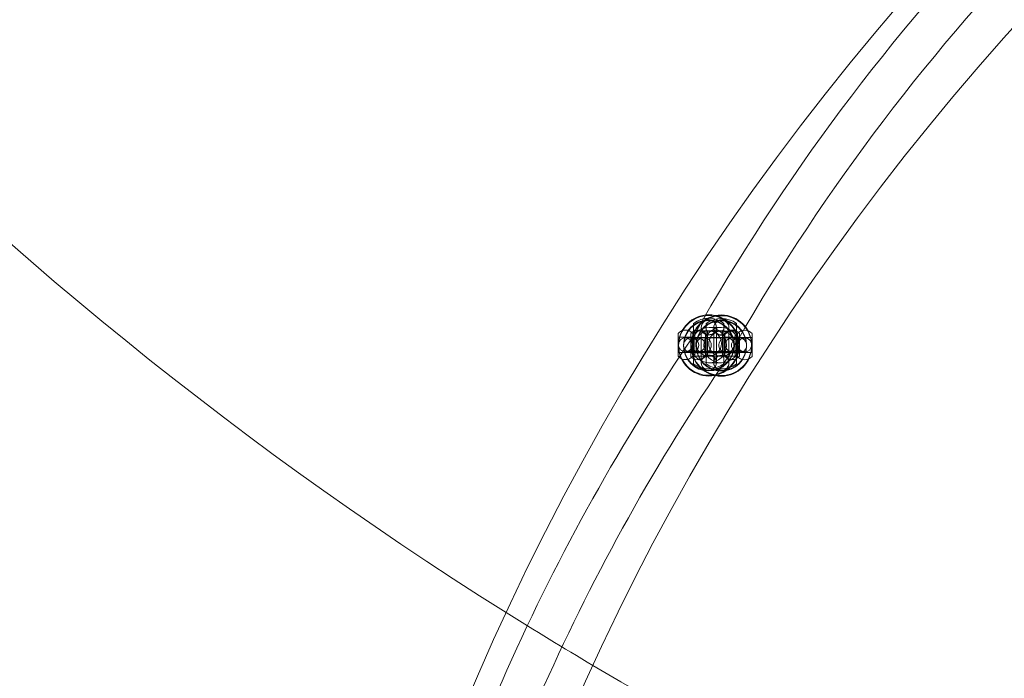
# Model space of a CAD drawing. Units: millimetres. Extents: x -9574 to 80, y 0 to 12153.
# Drawn here: x -6145 to -5755, y 6326 to 6587 of the extents above; entities that cross this region are included whole.
import ezdxf

# ---------------------------------------------------------------- set-up
doc = ezdxf.new("R2010")
doc.units = ezdxf.units.MM

# ---------------------------------------------------------------- blocks, each defined once
blk = doc.blocks.new('A$Cea5cc6f0')
at = {"color": 0, "linetype": 'Continuous', "lineweight": 0}
for p, q in [((-9462.82, 3129.2), (-9462.82, 3145.2)), ((-9459.82, 3143.67), (-9459.82, 3129.67)), ((-9457.82, 3145.14), (-9457.82, 3137.14)), ((-9451.73, 3143.52), (-9456.7, 3143.58)), ((-9454.82, 3143.61), (-9454.82, 3143.61)), ((-9454.82, 3143.57), (-9454.82, 3143.61)), ((-9454.82, 3143.57), (-9454.82, 3143.47)), ((-9454.82, 3143.47), (-9454.82, 3143.47)), ((-9454.82, 3143.42), (-9454.82, 3143.47)), ((-9454.82, 3143.42), (-9454.82, 3129.42)), ((-9453.82, 3129.67), (-9453.82, 3143.67)), ((-9450.82, 3129.2), (-9450.82, 3145.2)), ((-9448.82, 3143.61), (-9448.82, 3143.61)), ((-9448.82, 3143.57), (-9448.82, 3143.61)), ((-9448.82, 3143.47), (-9448.82, 3143.57)), ((-9448.82, 3143.47), (-9448.82, 3143.47)), ((-9448.82, 3143.42), (-9448.82, 3143.47)), ((-9448.82, 3129.42), (-9448.82, 3143.42)), ((-9445.82, 3145.14), (-9445.82, 3137.14)), ((-9468.99, 3141.17), (-9468.99, 3136.69)), ((-9463.14, 3139.67), (-9468.99, 3139.67)), ((-9463.99, 3141.11), (-9463.99, 3132.11)), ((-9463.99, 3139.61), (-9458.14, 3139.61)), ((-9463.14, 3136.69), (-9463.14, 3141.17)), ((-9462.32, 3142.2), (-9462.82, 3142.7)), ((-9462.32, 3132.2), (-9462.32, 3142.2)), ((-9462.32, 3142.2), (-9451.32, 3142.2)), ((-9458.14, 3132.11), (-9458.14, 3141.11)), ((-9457.32, 3142.14), (-9457.82, 3142.64)), ((-9457.32, 3137.14), (-9457.32, 3142.14)), ((-9446.32, 3142.14), (-9457.32, 3142.14)), ((-9451.32, 3142.2), (-9450.82, 3142.7)), ((-9451.32, 3142.2), (-9451.32, 3132.2)), ((-9450.49, 3141.17), (-9450.49, 3136.69)), ((-9444.64, 3139.67), (-9450.49, 3139.67)), ((-9446.32, 3142.14), (-9445.82, 3142.64)), ((-9446.32, 3142.14), (-9446.32, 3137.14)), ((-9445.49, 3141.11), (-9445.49, 3132.11)), ((-9445.49, 3139.61), (-9439.64, 3139.61)), ((-9444.64, 3136.69), (-9444.64, 3141.17)), ((-9439.64, 3132.11), (-9439.64, 3141.11)), ((-9468.99, 3136.69), (-9468.99, 3132.17)), ((-9468.82, 3136.75), (-9468.82, 3136.69)), ((-9468.82, 3136.31), (-9468.82, 3136.59)), ((-9466.82, 3136.6), (-9466.82, 3136.56)), ((-9466.82, 3136.31), (-9466.82, 3136.59)), ((-9463.82, 3136.63), (-9463.82, 3136.68)), ((-9463.82, 3136.24), (-9463.82, 3136.52)), ((-9463.32, 3136.75), (-9463.32, 3136.69)), ((-9463.14, 3132.17), (-9463.14, 3136.69)), ((-9461.82, 3136.49), (-9461.82, 3136.54)), ((-9461.82, 3136.24), (-9461.82, 3136.52)), ((-9460.82, 3136.6), (-9460.82, 3136.56)), ((-9458.32, 3136.63), (-9458.32, 3136.68)), ((-9457.82, 3137.14), (-9457.82, 3129.14)), ((-9457.32, 3132.14), (-9457.32, 3137.14)), ((-9455.82, 3136.5), (-9455.82, 3136.54)), ((-9452.82, 3136.56), (-9452.82, 3136.6)), ((-9450.49, 3136.69), (-9450.49, 3132.17)), ((-9450.32, 3136.69), (-9450.32, 3136.75)), ((-9447.82, 3136.54), (-9447.82, 3136.5)), ((-9446.82, 3136.56), (-9446.82, 3136.6)), ((-9446.82, 3136.31), (-9446.82, 3136.59)), ((-9446.32, 3137.14), (-9446.32, 3132.14)), ((-9445.82, 3137.14), (-9445.82, 3129.14)), ((-9445.32, 3136.68), (-9445.32, 3136.63)), ((-9444.82, 3136.69), (-9444.82, 3136.75)), ((-9444.82, 3136.31), (-9444.82, 3136.59)), ((-9444.64, 3132.17), (-9444.64, 3136.69)), ((-9441.82, 3136.54), (-9441.82, 3136.49)), ((-9441.82, 3136.24), (-9441.82, 3136.52)), ((-9439.82, 3136.68), (-9439.82, 3136.63)), ((-9439.82, 3136.24), (-9439.82, 3136.52)), ((-9463.14, 3133.67), (-9468.99, 3133.67)), ((-9463.99, 3133.61), (-9458.14, 3133.61)), ((-9462.32, 3132.2), (-9462.82, 3131.7)), ((-9462.32, 3132.2), (-9451.32, 3132.2)), ((-9457.32, 3132.14), (-9457.82, 3131.64)), ((-9446.32, 3132.14), (-9457.32, 3132.14)), ((-9451.32, 3132.2), (-9450.82, 3131.7)), ((-9444.64, 3133.67), (-9450.49, 3133.67)), ((-9449.26, 3131.74), (-9449.06, 3132.02)), ((-9449.06, 3132.02), (-9448.89, 3132.33)), ((-9446.32, 3132.14), (-9445.82, 3131.64)), ((-9445.49, 3133.61), (-9439.64, 3133.61)), ((-9459.82, 3129.67), (-9459.82, 3129.63)), ((-9459.82, 3129.63), (-9459.82, 3129.63)), ((-9459.82, 3129.63), (-9459.82, 3129.53)), ((-9459.82, 3129.53), (-9459.82, 3129.49)), ((-9459.82, 3129.49), (-9459.82, 3129.49)), ((-9451.9, 3129.52), (-9456.87, 3129.59)), ((-9453.82, 3129.67), (-9453.82, 3129.63)), ((-9453.82, 3129.63), (-9453.82, 3129.63)), ((-9453.82, 3129.53), (-9453.82, 3129.63)), ((-9453.82, 3129.53), (-9453.82, 3129.49)), ((-9453.82, 3129.49), (-9453.82, 3129.49))]:
    blk.add_line(p, q, dxfattribs=at)
blk.add_circle((-9456.82, 3137.2), 5, dxfattribs=at)
for centre, radius, start, end in [((-9345.58, 4781.5), 1869.86, 90, 262.82452), ((-9345.58, 4781.5), 1869.86, 264.08008, 15.18281), ((-8715.66, 4339), 1545, 180, 237.87576), ((-8589.79, 2589.04), 1045.25, 124.1295, 180.24439), ((-8729.54, 2725.97), 842.19, 121.47301, 150.51478), ((-8729.54, 2725.97), 826.19, 121.47301, 150.53828), ((-8589.79, 2589.04), 1005.25, 124.1295, 180.25411), ((-9456.82, 3137.21), 9.99, 53.1038, 126.8962), ((-9451.82, 3137.15), 9.99, 53.1038, 126.8962), ((-9456.82, 3143.67), 3, 0, 180), ((-9456.82, 3143.53), 3, 0, 180), ((-9456.82, 3143.67), 3, 180, 0), ((-9456.82, 3143.53), 3, 180, 0), ((-9451.82, 3143.61), 3, 0, 180), ((-9451.82, 3143.47), 3, 0, 180), ((-9451.82, 3143.61), 3, 180, 0), ((-9451.82, 3143.47), 3, 180, 0), ((-8769.18, 2665.99), 840.28, 145.61815, 166.39535), ((-9466.07, 3138.75), 3.8, 39.6449, 140.3551), ((-9461.07, 3138.69), 3.8, 39.6449, 140.3551), ((-9447.57, 3138.75), 3.8, 39.6449, 140.3551), ((-9442.57, 3138.69), 3.8, 39.6449, 140.3551), ((-8769.18, 2665.99), 824.28, 145.5946, 166.39535), ((-9466.07, 3134.6), 3.8, 219.6449, 320.3551), ((-9461.07, 3134.53), 3.8, 219.6449, 320.3551), ((-9456.82, 3129.63), 3, 0, 180), ((-9456.82, 3129.49), 3, 0, 180), ((-9451.82, 3129.57), 3, 0, 180), ((-9451.82, 3129.42), 3, 0, 180), ((-9447.57, 3134.6), 3.8, 219.6449, 320.3551), ((-9442.57, 3134.53), 3.8, 219.6449, 320.3551), ((-9456.82, 3137.19), 9.99, 233.1038, 306.8962), ((-9456.82, 3129.63), 3, 180, 0), ((-9456.82, 3129.49), 3, 180, 0), ((-9451.82, 3137.13), 9.99, 233.1038, 306.8962), ((-9451.82, 3129.57), 3, 180, 0), ((-9451.82, 3129.42), 3, 180, 0), ((-8715.66, 4339), 1545, 237.87576, 239.36884), ((-8715.66, 4339), 1545, 239.36884, 270)]:
    blk.add_arc(centre, radius, start, end, dxfattribs=at)
for centre, major_axis, ratio, start_param, end_param in [((-9456.82, 3136.31), (12, 0), 0.999992, -1.570796, 4.712389), ((-9456.82, 3136.59), (12, 0), 0.999992, -4.712389, 1.570796), ((-9456.82, 3136.31), (10, 0), 0.999992, -1.570796, 4.712389), ((-9451.82, 3136.52), (10, 0), 0.999992, -4.712389, 1.570796), ((-9451.82, 3136.52), (-0.09, -7), 0.999985, -4.699904, 1.583281), ((-9463.82, 3136.56), (2.15, 2.1), 0.999676, 0.79773, 3.939323), ((-9463.82, 3136.56), (2.15, 2.1), 0.999676, -0.773066, 0.79773), ((-9463.82, 3136.56), (2.15, 2.1), 0.999676, 3.939323, 5.510119)]:
    blk.add_ellipse(centre, major_axis=major_axis, ratio=ratio, start_param=start_param, end_param=end_param, dxfattribs=at)
at = {"color": 0, "linetype": 'Continuous', "lineweight": 0, "extrusion": (0, 0, -1)}
for centre, major_axis, ratio, start_param, end_param in [((-9451.82, 3136.24), (-12, 0), 0.999992, -1.570796, 4.712389), ((-9451.82, 3136.52), (-12, 0), 0.999992, -4.712389, 1.570796), ((-9456.82, 3136.59), (-10, 0), 0.999992, -4.712389, 1.570796), ((-9456.79, 3136.59), (-7, 0.09), 0.999985, -3.141592653589774, 3.141592653589812), ((-9451.82, 3136.24), (-10, 0), 0.999992, -1.570796, 4.712389), ((-9444.82, 3136.49), (-2.15, 2.1), 0.999676, -0.773066, 0.79773), ((-9444.82, 3136.49), (-2.15, 2.1), 0.999676, 0.79773, 3.939323), ((-9444.82, 3136.49), (-2.15, 2.1), 0.999676, 3.939323, 5.510119)]:
    blk.add_ellipse(centre, major_axis=major_axis, ratio=ratio, start_param=start_param, end_param=end_param, dxfattribs=at)
at = {"color": 0, "linetype": 'Continuous', "lineweight": 0}
for points, knots in [([(-9444.82, 3136.75), (-9444.82, 3137.04), (-9444.87, 3137.33), (-9445.04, 3137.86), (-9445.16, 3138.1), (-9445.45, 3138.52), (-9445.61, 3138.69), (-9445.97, 3139), (-9446.14, 3139.1), (-9446.52, 3139.31), (-9446.66, 3139.34), (-9446.96, 3139.44), (-9447.05, 3139.45), (-9447.18, 3139.47), (-9447.22, 3139.47), (-9447.29, 3139.48), (-9447.31, 3139.48), (-9447.37, 3139.49), (-9447.39, 3139.49), (-9447.46, 3139.5), (-9447.49, 3139.5), (-9447.58, 3139.5), (-9447.63, 3139.5), (-9447.75, 3139.5), (-9447.83, 3139.5), (-9447.99, 3139.51), (-9448.09, 3139.51), (-9448.3, 3139.51), (-9448.42, 3139.51), (-9449.01, 3139.52), (-9449.61, 3139.52), (-9451.05, 3139.52), (-9451.87, 3139.53), (-9453.65, 3139.53), (-9454.61, 3139.53), (-9456.58, 3139.53), (-9457.58, 3139.53), (-9459.52, 3139.53), (-9460.46, 3139.53), (-9462.19, 3139.53), (-9462.98, 3139.52), (-9464.32, 3139.52), (-9464.88, 3139.51), (-9465.71, 3139.51), (-9465.91, 3139.51), (-9466.19, 3139.49), (-9466.22, 3139.49), (-9466.32, 3139.48), (-9466.34, 3139.48), (-9466.4, 3139.48), (-9466.45, 3139.47), (-9466.59, 3139.45), (-9466.67, 3139.44), (-9466.94, 3139.35), (-9467.06, 3139.32), (-9467.41, 3139.15), (-9467.57, 3139.06), (-9467.91, 3138.79), (-9468.04, 3138.67), (-9468.37, 3138.28), (-9468.58, 3137.96), (-9468.78, 3137.28), (-9468.82, 3137.01), (-9468.82, 3136.75)], [0, 0, 0, 0, 0.001274, 0.001274, 0.002679, 0.002679, 0.00453, 0.00453, 0.007447, 0.007447, 0.013049, 0.013049, 0.023689, 0.023689, 0.033648, 0.033648, 0.045101, 0.045101, 0.063278, 0.063278, 0.10692, 0.10692, 0.196377, 0.196377, 0.287326, 0.287326, 0.37865, 0.37865, 0.468878, 0.468878, 0.796393, 0.796393, 1.117941, 1.117941, 1.438562, 1.438562, 1.758958, 1.758958, 2.079372, 2.079372, 2.400075, 2.400075, 2.72198, 2.72198, 3.052545, 3.052545, 3.097069, 3.097069, 3.105917, 3.105917, 3.118151, 3.118151, 3.128122, 3.128122, 3.133513, 3.133513, 3.136662, 3.136662, 3.138271, 3.138271, 3.140431, 3.140431, 3.141593, 3.141593, 3.141593, 3.141593]), ([(-9468.82, 3136.69), (-9468.82, 3136.43), (-9468.78, 3136.17), (-9468.62, 3135.64), (-9468.5, 3135.38), (-9468.13, 3134.84), (-9467.86, 3134.58), (-9467.25, 3134.19), (-9466.92, 3134.05), (-9466.23, 3133.93), (-9465.88, 3133.93), (-9465.2, 3134.06), (-9464.87, 3134.19), (-9464.28, 3134.57), (-9464.02, 3134.82), (-9463.65, 3135.35), (-9463.52, 3135.62), (-9463.36, 3136.15), (-9463.32, 3136.41), (-9463.31, 3136.93), (-9463.35, 3137.19), (-9463.5, 3137.72), (-9463.62, 3137.99), (-9463.99, 3138.53), (-9464.25, 3138.79), (-9464.86, 3139.19), (-9465.19, 3139.32), (-9465.88, 3139.46), (-9466.23, 3139.46), (-9466.91, 3139.33), (-9467.24, 3139.21), (-9467.84, 3138.83), (-9468.1, 3138.58), (-9468.47, 3138.05), (-9468.61, 3137.79), (-9468.77, 3137.26), (-9468.81, 3137), (-9468.82, 3136.72), (-9468.82, 3136.71), (-9468.82, 3136.69)], [0, 0, 0, 0, 0.790062, 0.790062, 1.671464, 1.671464, 2.790664, 2.790664, 3.862521, 3.862521, 4.901212, 4.901212, 5.951049, 5.951049, 7.039308, 7.039308, 7.925295, 7.925295, 8.716368, 8.716368, 9.505498, 9.505498, 10.38245, 10.38245, 11.502233, 11.502233, 12.575323, 12.575323, 13.614281, 13.614281, 14.663387, 14.663387, 15.750769, 15.750769, 16.641322, 16.641322, 17.433412, 17.433412, 17.475351, 17.475351, 17.475351, 17.475351]), ([(-9446.82, 3136.6), (-9446.82, 3136.92), (-9446.87, 3137.24), (-9447.06, 3137.82), (-9447.19, 3138.07), (-9447.51, 3138.54), (-9447.68, 3138.72), (-9448.08, 3139.06), (-9448.26, 3139.17), (-9448.68, 3139.39), (-9448.83, 3139.44), (-9449.2, 3139.55), (-9449.28, 3139.55), (-9449.43, 3139.58), (-9449.47, 3139.58), (-9449.54, 3139.59), (-9449.57, 3139.59), (-9449.62, 3139.59), (-9449.65, 3139.6), (-9449.71, 3139.6), (-9449.73, 3139.6), (-9449.9, 3139.61), (-9450.03, 3139.61), (-9450.33, 3139.61), (-9450.41, 3139.61), (-9450.59, 3139.61), (-9450.69, 3139.61), (-9450.9, 3139.61), (-9451.01, 3139.61), (-9451.24, 3139.62), (-9451.37, 3139.62), (-9451.62, 3139.62), (-9451.75, 3139.62), (-9452.02, 3139.62), (-9452.16, 3139.62), (-9452.45, 3139.62), (-9452.6, 3139.62), (-9452.91, 3139.62), (-9453.07, 3139.62), (-9453.39, 3139.62), (-9453.56, 3139.62), (-9453.89, 3139.62), (-9454.07, 3139.62), (-9454.42, 3139.63), (-9454.6, 3139.63), (-9454.96, 3139.63), (-9455.14, 3139.63), (-9455.5, 3139.63), (-9455.68, 3139.63), (-9456.05, 3139.63), (-9456.24, 3139.63), (-9456.62, 3139.63), (-9456.81, 3139.63), (-9457.18, 3139.63), (-9457.37, 3139.63), (-9457.74, 3139.63), (-9457.92, 3139.63), (-9458.29, 3139.63), (-9458.47, 3139.63), (-9458.84, 3139.63), (-9459.02, 3139.63), (-9459.37, 3139.63), (-9459.54, 3139.62), (-9459.88, 3139.62), (-9460.05, 3139.62), (-9460.38, 3139.62), (-9460.54, 3139.62), (-9460.85, 3139.62), (-9461.01, 3139.62), (-9461.3, 3139.62), (-9461.44, 3139.62), (-9461.72, 3139.62), (-9461.85, 3139.62), (-9462.11, 3139.62), (-9462.23, 3139.62), (-9462.47, 3139.62), (-9462.58, 3139.62), (-9462.79, 3139.61), (-9462.88, 3139.61), (-9463.07, 3139.61), (-9463.15, 3139.61), (-9463.32, 3139.61), (-9463.39, 3139.61), (-9463.52, 3139.61), (-9463.58, 3139.61), (-9463.69, 3139.6), (-9463.74, 3139.6), (-9463.83, 3139.6), (-9463.86, 3139.6), (-9463.94, 3139.6), (-9463.96, 3139.6), (-9464, 3139.59), (-9464.02, 3139.59), (-9464.09, 3139.59), (-9464.13, 3139.58), (-9464.25, 3139.57), (-9464.32, 3139.56), (-9464.52, 3139.52), (-9464.62, 3139.5), (-9464.93, 3139.39), (-9465.11, 3139.34), (-9465.57, 3139.04), (-9465.74, 3138.92), (-9466.04, 3138.62), (-9466.17, 3138.48), (-9466.47, 3138.03), (-9466.65, 3137.67), (-9466.79, 3137.03), (-9466.82, 3136.81), (-9466.82, 3136.6)], [6.283185, 6.283185, 6.283185, 6.283185, 6.28446, 6.28446, 6.285864, 6.285864, 6.287715, 6.287715, 6.290635, 6.290635, 6.296306, 6.296306, 6.308649, 6.308649, 6.32099, 6.32099, 6.334043, 6.334043, 6.353523, 6.353523, 6.396423, 6.396423, 6.65097, 6.65097, 6.736135, 6.736135, 6.822572, 6.822572, 6.909072, 6.909072, 6.994381, 6.994381, 7.074613, 7.074613, 7.155909, 7.155909, 7.23722, 7.23722, 7.31749, 7.31749, 7.397235, 7.397235, 7.478023, 7.478023, 7.558816, 7.558816, 7.638576, 7.638576, 7.718211, 7.718211, 7.798881, 7.798881, 7.879551, 7.879551, 7.959188, 7.959188, 8.038817, 8.038817, 8.119475, 8.119475, 8.20013, 8.20013, 8.27975, 8.27975, 8.359458, 8.359458, 8.440192, 8.440192, 8.520915, 8.520915, 8.600596, 8.600596, 8.680624, 8.680624, 8.761661, 8.761661, 8.842668, 8.842668, 8.92262, 8.92262, 9.004578, 9.004578, 9.087393, 9.087393, 9.169986, 9.169986, 9.251473, 9.251473, 9.338125, 9.338125, 9.358964, 9.358964, 9.376761, 9.376761, 9.394313, 9.394313, 9.406324, 9.406324, 9.413206, 9.413206, 9.418594, 9.418594, 9.420759, 9.420759, 9.422044, 9.422044, 9.423919, 9.423919, 9.424778, 9.424778, 9.424778, 9.424778]), ([(-9463.82, 3136.68), (-9463.82, 3136.98), (-9463.77, 3137.27), (-9463.6, 3137.8), (-9463.47, 3138.03), (-9463.18, 3138.46), (-9463.02, 3138.63), (-9462.66, 3138.94), (-9462.5, 3139.04), (-9462.11, 3139.24), (-9461.97, 3139.28), (-9461.67, 3139.37), (-9461.59, 3139.38), (-9461.46, 3139.41), (-9461.42, 3139.41), (-9461.35, 3139.42), (-9461.32, 3139.42), (-9461.26, 3139.43), (-9461.24, 3139.43), (-9461.17, 3139.43), (-9461.14, 3139.43), (-9461.06, 3139.44), (-9461.01, 3139.44), (-9460.88, 3139.44), (-9460.81, 3139.44), (-9460.64, 3139.44), (-9460.55, 3139.45), (-9460.33, 3139.45), (-9460.22, 3139.45), (-9459.63, 3139.45), (-9459.02, 3139.46), (-9457.59, 3139.46), (-9456.76, 3139.46), (-9454.98, 3139.47), (-9454.02, 3139.47), (-9452.06, 3139.47), (-9451.06, 3139.47), (-9449.11, 3139.47), (-9448.17, 3139.47), (-9446.44, 3139.46), (-9445.65, 3139.46), (-9444.31, 3139.45), (-9443.76, 3139.45), (-9442.92, 3139.44), (-9442.72, 3139.44), (-9442.45, 3139.43), (-9442.42, 3139.43), (-9442.31, 3139.42), (-9442.29, 3139.42), (-9442.23, 3139.41), (-9442.19, 3139.41), (-9442.04, 3139.38), (-9441.97, 3139.37), (-9441.69, 3139.29), (-9441.57, 3139.26), (-9441.22, 3139.09), (-9441.06, 3139), (-9440.73, 3138.73), (-9440.6, 3138.61), (-9440.27, 3138.22), (-9440.06, 3137.89), (-9439.86, 3137.22), (-9439.82, 3136.95), (-9439.82, 3136.68)], [3.141593, 3.141593, 3.141593, 3.141593, 3.142867, 3.142867, 3.144272, 3.144272, 3.146122, 3.146122, 3.14904, 3.14904, 3.154642, 3.154642, 3.165282, 3.165282, 3.175241, 3.175241, 3.186693, 3.186693, 3.204871, 3.204871, 3.248513, 3.248513, 3.337969, 3.337969, 3.428918, 3.428918, 3.520243, 3.520243, 3.610471, 3.610471, 3.937986, 3.937986, 4.259534, 4.259534, 4.580155, 4.580155, 4.900551, 4.900551, 5.220964, 5.220964, 5.541668, 5.541668, 5.863573, 5.863573, 6.194138, 6.194138, 6.238662, 6.238662, 6.24751, 6.24751, 6.259744, 6.259744, 6.269714, 6.269714, 6.275106, 6.275106, 6.278255, 6.278255, 6.279864, 6.279864, 6.282024, 6.282024, 6.283185, 6.283185, 6.283185, 6.283185]), ([(-9463.82, 3136.63), (-9463.82, 3136.89), (-9463.78, 3137.16), (-9463.62, 3137.69), (-9463.5, 3137.95), (-9463.12, 3138.49), (-9462.86, 3138.75), (-9462.25, 3139.14), (-9461.91, 3139.27), (-9461.22, 3139.4), (-9460.87, 3139.4), (-9460.19, 3139.26), (-9459.86, 3139.13), (-9459.27, 3138.75), (-9459.01, 3138.49), (-9458.64, 3137.96), (-9458.52, 3137.7), (-9458.36, 3137.17), (-9458.32, 3136.9), (-9458.32, 3136.37), (-9458.35, 3136.11), (-9458.51, 3135.58), (-9458.63, 3135.32), (-9459, 3134.78), (-9459.27, 3134.52), (-9459.88, 3134.13), (-9460.21, 3133.99), (-9460.9, 3133.86), (-9461.25, 3133.87), (-9461.93, 3134), (-9462.26, 3134.13), (-9462.85, 3134.51), (-9463.11, 3134.76), (-9463.49, 3135.29), (-9463.61, 3135.55), (-9463.77, 3136.08), (-9463.81, 3136.34), (-9463.82, 3136.61), (-9463.82, 3136.62), (-9463.82, 3136.63)], [0, 0, 0, 0, 0.795081, 0.795081, 1.679846, 1.679846, 2.798791, 2.798791, 3.870889, 3.870889, 4.909595, 4.909595, 5.959342, 5.959342, 7.046847, 7.046847, 7.933462, 7.933462, 8.728928, 8.728928, 9.523605, 9.523605, 10.406497, 10.406497, 11.525684, 11.525684, 12.598283, 12.598283, 13.637076, 13.637076, 14.686495, 14.686495, 15.773623, 15.773623, 16.662068, 16.662068, 17.450182, 17.450182, 17.475569, 17.475569, 17.475569, 17.475569]), ([(-9463.74, 3139.56), (-9463.7, 3139.56), (-9463.6, 3139.55), (-9463.27, 3139.55), (-9463, 3139.55), (-9462.27, 3139.54), (-9461.77, 3139.54), (-9460.61, 3139.54), (-9459.94, 3139.54), (-9458.54, 3139.53), (-9457.78, 3139.53), (-9456.29, 3139.53), (-9455.52, 3139.53), (-9454.08, 3139.54), (-9453.39, 3139.54), (-9452.16, 3139.54), (-9451.61, 3139.54), (-9450.71, 3139.55), (-9450.36, 3139.55), (-9450.02, 3139.55), (-9449.93, 3139.56), (-9449.89, 3139.56)], [0, 0, 0, 0, 1.270584, 1.270584, 3.037774, 3.037774, 5.217545, 5.217545, 7.453449, 7.453449, 9.702134, 9.702134, 11.95417, 11.95417, 14.206415, 14.206415, 16.455987, 16.455987, 18.695294, 18.695294, 19.836367, 19.836367, 19.836367, 19.836367]), ([(-9461.82, 3136.54), (-9461.82, 3136.86), (-9461.76, 3137.17), (-9461.58, 3137.76), (-9461.44, 3138.01), (-9461.13, 3138.48), (-9460.95, 3138.66), (-9460.56, 3139), (-9460.37, 3139.11), (-9459.95, 3139.33), (-9459.8, 3139.37), (-9459.44, 3139.48), (-9459.35, 3139.49), (-9459.2, 3139.51), (-9459.16, 3139.52), (-9459.09, 3139.53), (-9459.06, 3139.53), (-9459.01, 3139.53), (-9458.99, 3139.53), (-9458.93, 3139.54), (-9458.9, 3139.54), (-9458.73, 3139.54), (-9458.6, 3139.54), (-9458.31, 3139.55), (-9458.22, 3139.55), (-9458.05, 3139.55), (-9457.95, 3139.55), (-9457.74, 3139.55), (-9457.63, 3139.55), (-9457.39, 3139.55), (-9457.26, 3139.55), (-9457.01, 3139.56), (-9456.88, 3139.56), (-9456.61, 3139.56), (-9456.47, 3139.56), (-9456.18, 3139.56), (-9456.03, 3139.56), (-9455.72, 3139.56), (-9455.56, 3139.56), (-9455.24, 3139.56), (-9455.08, 3139.56), (-9454.74, 3139.56), (-9454.57, 3139.56), (-9454.22, 3139.56), (-9454.04, 3139.56), (-9453.68, 3139.56), (-9453.5, 3139.56), (-9453.13, 3139.56), (-9452.95, 3139.56), (-9452.58, 3139.56), (-9452.39, 3139.56), (-9452.01, 3139.56), (-9451.83, 3139.56), (-9451.45, 3139.56), (-9451.27, 3139.56), (-9450.9, 3139.56), (-9450.71, 3139.56), (-9450.34, 3139.56), (-9450.16, 3139.56), (-9449.8, 3139.56), (-9449.62, 3139.56), (-9449.26, 3139.56), (-9449.09, 3139.56), (-9448.75, 3139.56), (-9448.58, 3139.56), (-9448.26, 3139.56), (-9448.09, 3139.56), (-9447.78, 3139.56), (-9447.63, 3139.56), (-9447.33, 3139.56), (-9447.19, 3139.56), (-9446.91, 3139.56), (-9446.78, 3139.56), (-9446.53, 3139.56), (-9446.4, 3139.55), (-9446.17, 3139.55), (-9446.06, 3139.55), (-9445.85, 3139.55), (-9445.75, 3139.55), (-9445.57, 3139.55), (-9445.48, 3139.55), (-9445.32, 3139.55), (-9445.24, 3139.55), (-9445.11, 3139.54), (-9445.05, 3139.54), (-9444.94, 3139.54), (-9444.9, 3139.54), (-9444.81, 3139.54), (-9444.77, 3139.54), (-9444.69, 3139.54), (-9444.67, 3139.53), (-9444.63, 3139.53), (-9444.61, 3139.53), (-9444.55, 3139.53), (-9444.51, 3139.52), (-9444.38, 3139.51), (-9444.32, 3139.5), (-9444.11, 3139.45), (-9444.01, 3139.43), (-9443.71, 3139.33), (-9443.53, 3139.27), (-9443.06, 3138.97), (-9442.9, 3138.86), (-9442.59, 3138.56), (-9442.47, 3138.42), (-9442.16, 3137.97), (-9441.98, 3137.61), (-9441.84, 3136.97), (-9441.82, 3136.75), (-9441.82, 3136.54)], [3.141593, 3.141593, 3.141593, 3.141593, 3.142867, 3.142867, 3.144272, 3.144272, 3.146122, 3.146122, 3.149043, 3.149043, 3.154713, 3.154713, 3.167056, 3.167056, 3.179397, 3.179397, 3.192451, 3.192451, 3.211931, 3.211931, 3.254831, 3.254831, 3.509378, 3.509378, 3.594542, 3.594542, 3.680979, 3.680979, 3.76748, 3.76748, 3.852788, 3.852788, 3.93302, 3.93302, 4.014316, 4.014316, 4.095627, 4.095627, 4.175897, 4.175897, 4.255643, 4.255643, 4.33643, 4.33643, 4.417223, 4.417223, 4.496983, 4.496983, 4.576618, 4.576618, 4.657288, 4.657288, 4.737958, 4.737958, 4.817596, 4.817596, 4.897224, 4.897224, 4.977883, 4.977883, 5.058538, 5.058538, 5.138157, 5.138157, 5.217866, 5.217866, 5.298599, 5.298599, 5.379322, 5.379322, 5.459003, 5.459003, 5.539032, 5.539032, 5.620069, 5.620069, 5.701075, 5.701075, 5.781028, 5.781028, 5.862985, 5.862985, 5.9458, 5.9458, 6.028393, 6.028393, 6.10988, 6.10988, 6.196533, 6.196533, 6.217371, 6.217371, 6.235169, 6.235169, 6.25272, 6.25272, 6.264731, 6.264731, 6.271613, 6.271613, 6.277002, 6.277002, 6.279166, 6.279166, 6.280451, 6.280451, 6.282326, 6.282326, 6.283185, 6.283185, 6.283185, 6.283185]), ([(-9458.82, 3139.49), (-9459.21, 3139.49), (-9459.6, 3139.42), (-9460.32, 3139.12), (-9460.65, 3138.9), (-9461.21, 3138.35), (-9461.43, 3138.02), (-9461.73, 3137.3), (-9461.81, 3136.92), (-9461.82, 3136.14), (-9461.75, 3135.75), (-9461.46, 3135.03), (-9461.25, 3134.7), (-9460.71, 3134.13), (-9460.39, 3133.91), (-9459.67, 3133.59), (-9459.29, 3133.51), (-9458.87, 3133.5), (-9458.84, 3133.49), (-9458.82, 3133.49)], [22.462807, 22.462807, 22.462807, 22.462807, 23.640216, 23.640216, 24.819373, 24.819373, 25.993532, 25.993532, 27.163425, 27.163425, 28.331678, 28.331678, 29.501385, 29.501385, 30.674309, 30.674309, 31.849778, 31.849778, 31.932309, 31.932309, 31.932309, 31.932309]), ([(-9455.82, 3136.5), (-9455.82, 3136.58), (-9455.82, 3136.66), (-9455.85, 3137.06), (-9455.93, 3137.38), (-9456.06, 3137.67), (-9456.21, 3138.02), (-9456.43, 3138.35), (-9456.98, 3138.9), (-9457.31, 3139.12), (-9458.03, 3139.42), (-9458.42, 3139.49), (-9458.81, 3139.49), (-9458.82, 3139.49), (-9458.82, 3139.49)], [17.729507, 17.729507, 17.729507, 17.729507, 17.982068, 17.982068, 18.935912, 18.935912, 18.935912, 20.100173, 20.100173, 21.275464, 21.275464, 22.457634, 22.457634, 22.462807, 22.462807, 22.462807, 22.462807]), ([(-9458.74, 3139.49), (-9458.7, 3139.49), (-9458.6, 3139.49), (-9458.27, 3139.49), (-9458, 3139.49), (-9457.27, 3139.48), (-9456.77, 3139.48), (-9455.61, 3139.48), (-9454.94, 3139.47), (-9453.54, 3139.47), (-9452.79, 3139.47), (-9451.29, 3139.47), (-9450.52, 3139.47), (-9449.08, 3139.47), (-9448.39, 3139.47), (-9447.16, 3139.48), (-9446.61, 3139.48), (-9445.71, 3139.48), (-9445.36, 3139.49), (-9445.02, 3139.49), (-9444.93, 3139.49), (-9444.89, 3139.49)], [0, 0, 0, 0, 1.270584, 1.270584, 3.037774, 3.037774, 5.217545, 5.217545, 7.453449, 7.453449, 9.702134, 9.702134, 11.95417, 11.95417, 14.206415, 14.206415, 16.455987, 16.455987, 18.695294, 18.695294, 19.836367, 19.836367, 19.836367, 19.836367]), ([(-9446.82, 3137.14), (-9446.82, 3136.62), (-9446.9, 3136.11), (-9447.22, 3135.09), (-9447.48, 3134.59), (-9448.21, 3133.62), (-9448.71, 3133.17), (-9449.83, 3132.51), (-9450.44, 3132.29), (-9451.72, 3132.1), (-9452.37, 3132.13), (-9453.65, 3132.44), (-9454.26, 3132.73), (-9455.28, 3133.48), (-9455.7, 3133.93), (-9456.32, 3134.89), (-9456.53, 3135.39), (-9456.79, 3136.42), (-9456.84, 3136.93), (-9456.78, 3137.96), (-9456.66, 3138.47), (-9456.27, 3139.49), (-9455.97, 3139.98), (-9455.16, 3140.92), (-9454.63, 3141.33), (-9453.45, 3141.91), (-9452.83, 3142.08), (-9451.53, 3142.17), (-9450.88, 3142.09), (-9449.62, 3141.68), (-9449.03, 3141.35), (-9448.08, 3140.51), (-9447.7, 3140.04), (-9447.16, 3139.05), (-9446.99, 3138.54), (-9446.84, 3137.73), (-9446.82, 3137.43), (-9446.82, 3137.14)], [0, 0, 0, 0, 1.548573, 1.548573, 3.212594, 3.212594, 5.203312, 5.203312, 7.125075, 7.125075, 9.081771, 9.081771, 11.079102, 11.079102, 12.890846, 12.890846, 14.515639, 14.515639, 16.058133, 16.058133, 17.616771, 17.616771, 19.331679, 19.331679, 21.327958, 21.327958, 23.254824, 23.254824, 25.219886, 25.219886, 27.22314, 27.22314, 29.022138, 29.022138, 30.614469, 30.614469, 31.500608, 31.500608, 31.500608, 31.500608]), ([(-9452.82, 3136.56), (-9452.82, 3136.64), (-9452.81, 3136.73), (-9452.78, 3137.13), (-9452.7, 3137.44), (-9452.58, 3137.73), (-9452.43, 3138.09), (-9452.21, 3138.41), (-9451.66, 3138.96), (-9451.33, 3139.18), (-9450.6, 3139.48), (-9450.21, 3139.56), (-9449.82, 3139.56), (-9449.82, 3139.56), (-9449.82, 3139.56)], [17.729507, 17.729507, 17.729507, 17.729507, 17.982068, 17.982068, 18.935912, 18.935912, 18.935912, 20.100173, 20.100173, 21.275464, 21.275464, 22.457634, 22.457634, 22.462807, 22.462807, 22.462807, 22.462807]), ([(-9444.82, 3136.69), (-9444.82, 3136.96), (-9444.85, 3137.22), (-9445.01, 3137.75), (-9445.14, 3138.02), (-9445.51, 3138.56), (-9445.78, 3138.81), (-9446.39, 3139.2), (-9446.72, 3139.33), (-9447.41, 3139.46), (-9447.76, 3139.46), (-9448.44, 3139.32), (-9448.77, 3139.19), (-9449.36, 3138.81), (-9449.62, 3138.56), (-9449.99, 3138.02), (-9450.12, 3137.76), (-9450.28, 3137.23), (-9450.32, 3136.97), (-9450.32, 3136.44), (-9450.28, 3136.17), (-9450.13, 3135.64), (-9450, 3135.38), (-9449.63, 3134.84), (-9449.36, 3134.58), (-9448.75, 3134.19), (-9448.42, 3134.06), (-9447.73, 3133.93), (-9447.38, 3133.93), (-9446.7, 3134.06), (-9446.37, 3134.19), (-9445.78, 3134.57), (-9445.52, 3134.82), (-9445.15, 3135.35), (-9445.02, 3135.61), (-9444.86, 3136.14), (-9444.82, 3136.4), (-9444.82, 3136.67), (-9444.82, 3136.68), (-9444.82, 3136.69)], [0, 0, 0, 0, 0.795081, 0.795081, 1.679846, 1.679846, 2.798791, 2.798791, 3.870889, 3.870889, 4.909595, 4.909595, 5.959342, 5.959342, 7.046847, 7.046847, 7.933462, 7.933462, 8.728928, 8.728928, 9.523605, 9.523605, 10.406497, 10.406497, 11.525684, 11.525684, 12.598283, 12.598283, 13.637076, 13.637076, 14.686495, 14.686495, 15.773623, 15.773623, 16.662068, 16.662068, 17.450182, 17.450182, 17.475569, 17.475569, 17.475569, 17.475569]), ([(-9449.82, 3139.56), (-9449.43, 3139.56), (-9449.04, 3139.48), (-9448.31, 3139.18), (-9447.98, 3138.96), (-9447.43, 3138.41), (-9447.21, 3138.09), (-9446.9, 3137.37), (-9446.82, 3136.98), (-9446.81, 3136.2), (-9446.88, 3135.81), (-9447.17, 3135.09), (-9447.38, 3134.76), (-9447.92, 3134.2), (-9448.25, 3133.97), (-9448.96, 3133.66), (-9449.34, 3133.57), (-9449.76, 3133.56), (-9449.79, 3133.56), (-9449.82, 3133.56)], [22.462807, 22.462807, 22.462807, 22.462807, 23.640216, 23.640216, 24.819373, 24.819373, 25.993532, 25.993532, 27.163425, 27.163425, 28.331678, 28.331678, 29.501385, 29.501385, 30.674309, 30.674309, 31.849778, 31.849778, 31.932309, 31.932309, 31.932309, 31.932309]), ([(-9439.82, 3136.63), (-9439.82, 3136.37), (-9439.85, 3136.11), (-9440.01, 3135.58), (-9440.14, 3135.31), (-9440.51, 3134.77), (-9440.77, 3134.51), (-9441.38, 3134.12), (-9441.71, 3133.99), (-9442.41, 3133.86), (-9442.75, 3133.87), (-9443.44, 3134), (-9443.76, 3134.13), (-9444.36, 3134.51), (-9444.62, 3134.76), (-9444.99, 3135.29), (-9445.12, 3135.55), (-9445.28, 3136.08), (-9445.31, 3136.34), (-9445.32, 3136.87), (-9445.28, 3137.13), (-9445.13, 3137.66), (-9445.01, 3137.92), (-9444.65, 3138.47), (-9444.38, 3138.73), (-9443.78, 3139.13), (-9443.44, 3139.26), (-9442.75, 3139.4), (-9442.4, 3139.4), (-9441.72, 3139.27), (-9441.4, 3139.14), (-9440.8, 3138.77), (-9440.54, 3138.52), (-9440.16, 3137.99), (-9440.03, 3137.73), (-9439.86, 3137.2), (-9439.82, 3136.94), (-9439.82, 3136.66), (-9439.82, 3136.64), (-9439.82, 3136.63)], [0, 0, 0, 0, 0.790062, 0.790062, 1.671464, 1.671464, 2.790664, 2.790664, 3.862521, 3.862521, 4.901212, 4.901212, 5.951049, 5.951049, 7.039308, 7.039308, 7.925295, 7.925295, 8.716368, 8.716368, 9.505498, 9.505498, 10.38245, 10.38245, 11.502233, 11.502233, 12.575323, 12.575323, 13.614281, 13.614281, 14.663387, 14.663387, 15.750769, 15.750769, 16.641322, 16.641322, 17.433412, 17.433412, 17.475351, 17.475351, 17.475351, 17.475351]), ([(-9450.32, 3136.75), (-9450.32, 3136.45), (-9450.27, 3136.16), (-9450.1, 3135.63), (-9449.97, 3135.39), (-9449.68, 3134.97), (-9449.52, 3134.8), (-9449.16, 3134.49), (-9449, 3134.39), (-9448.61, 3134.19), (-9448.47, 3134.15), (-9448.17, 3134.05), (-9448.09, 3134.05), (-9447.97, 3134.02), (-9447.93, 3134.02), (-9447.87, 3134.01), (-9447.84, 3134.01), (-9447.8, 3134.01), (-9447.78, 3134), (-9447.75, 3134), (-9447.74, 3134), (-9447.71, 3134), (-9447.72, 3134), (-9447.8, 3134), (-9447.93, 3134.01), (-9448.41, 3134.01), (-9448.85, 3134.01), (-9449.54, 3134.02), (-9449.7, 3134.02), (-9450.02, 3134.02), (-9450.18, 3134.02), (-9450.53, 3134.02), (-9450.72, 3134.02), (-9451.09, 3134.02), (-9451.28, 3134.02), (-9451.68, 3134.03), (-9451.89, 3134.03), (-9452.31, 3134.03), (-9452.52, 3134.03), (-9452.97, 3134.03), (-9453.19, 3134.03), (-9453.65, 3134.03), (-9453.88, 3134.03), (-9454.35, 3134.03), (-9454.59, 3134.03), (-9455.07, 3134.03), (-9455.31, 3134.03), (-9455.8, 3134.03), (-9456.05, 3134.03), (-9456.54, 3134.03), (-9456.78, 3134.03), (-9457.27, 3134.03), (-9457.52, 3134.03), (-9458.01, 3134.03), (-9458.25, 3134.03), (-9458.74, 3134.03), (-9458.98, 3134.03), (-9459.45, 3134.03), (-9459.69, 3134.03), (-9460.15, 3134.03), (-9460.38, 3134.03), (-9460.82, 3134.03), (-9461.05, 3134.03), (-9461.48, 3134.03), (-9461.69, 3134.03), (-9462.1, 3134.03), (-9462.3, 3134.02), (-9462.69, 3134.02), (-9462.87, 3134.02), (-9463.23, 3134.02), (-9463.41, 3134.02), (-9463.74, 3134.02), (-9463.91, 3134.02), (-9464.21, 3134.02), (-9464.35, 3134.02), (-9464.62, 3134.01), (-9464.75, 3134.01), (-9464.98, 3134.01), (-9465.09, 3134.01), (-9465.29, 3134.01), (-9465.39, 3134.01), (-9465.55, 3134.01), (-9465.62, 3134.01), (-9465.79, 3134), (-9465.87, 3134), (-9465.92, 3134), (-9465.92, 3134), (-9465.87, 3134), (-9465.86, 3134), (-9465.82, 3134.01), (-9465.8, 3134.01), (-9465.76, 3134.01), (-9465.72, 3134.02), (-9465.62, 3134.03), (-9465.56, 3134.04), (-9465.35, 3134.09), (-9465.23, 3134.06), (-9464.6, 3134.41), (-9464.45, 3134.51), (-9464.14, 3134.78), (-9464.01, 3134.9), (-9463.71, 3135.3), (-9463.51, 3135.63), (-9463.35, 3136.27), (-9463.32, 3136.51), (-9463.32, 3136.75)], [0, 0, 0, 0, 0.001274, 0.001274, 0.002679, 0.002679, 0.00453, 0.00453, 0.007447, 0.007447, 0.013048, 0.013048, 0.023632, 0.023632, 0.033133, 0.033133, 0.043369, 0.043369, 0.057849, 0.057849, 0.084362, 0.084362, 0.149684, 0.149684, 0.336694, 0.336694, 0.637906, 0.637906, 0.716684, 0.716684, 0.796462, 0.796462, 0.876228, 0.876228, 0.954974, 0.954974, 1.034236, 1.034236, 1.114519, 1.114519, 1.194797, 1.194797, 1.274046, 1.274046, 1.353417, 1.353417, 1.433814, 1.433814, 1.514209, 1.514209, 1.593576, 1.593576, 1.672965, 1.672965, 1.753384, 1.753384, 1.833804, 1.833804, 1.913197, 1.913197, 1.992549, 1.992549, 2.072935, 2.072935, 2.153326, 2.153326, 2.232693, 2.232693, 2.311894, 2.311894, 2.392136, 2.392136, 2.472392, 2.472392, 2.551631, 2.551631, 2.630119, 2.630119, 2.709688, 2.709688, 2.789321, 2.789321, 2.867944, 2.867944, 3.004769, 3.004769, 3.073181, 3.073181, 3.092997, 3.092997, 3.102, 3.102, 3.114505, 3.114505, 3.123905, 3.123905, 3.134434, 3.134434, 3.13708, 3.13708, 3.138533, 3.138533, 3.140559, 3.140559, 3.141593, 3.141593, 3.141593, 3.141593]), ([(-9452.82, 3136.6), (-9452.82, 3136.28), (-9452.76, 3135.96), (-9452.58, 3135.38), (-9452.44, 3135.13), (-9452.13, 3134.66), (-9451.95, 3134.48), (-9451.56, 3134.13), (-9451.37, 3134.03), (-9450.95, 3133.8), (-9450.8, 3133.76), (-9450.44, 3133.65), (-9450.36, 3133.65), (-9450.21, 3133.62), (-9450.17, 3133.62), (-9450.11, 3133.61), (-9450.09, 3133.61), (-9450.04, 3133.61), (-9450.03, 3133.61), (-9450, 3133.61), (-9449.98, 3133.6), (-9449.96, 3133.6), (-9449.96, 3133.6), (-9450, 3133.6), (-9450.07, 3133.61), (-9450.36, 3133.61), (-9450.65, 3133.61), (-9451.12, 3133.62), (-9451.22, 3133.62), (-9451.45, 3133.62), (-9451.57, 3133.62), (-9451.82, 3133.62), (-9451.95, 3133.62), (-9452.22, 3133.62), (-9452.35, 3133.62), (-9452.64, 3133.62), (-9452.79, 3133.62), (-9453.1, 3133.62), (-9453.26, 3133.62), (-9453.58, 3133.62), (-9453.75, 3133.62), (-9454.09, 3133.62), (-9454.26, 3133.62), (-9454.6, 3133.63), (-9454.78, 3133.63), (-9455.14, 3133.63), (-9455.32, 3133.63), (-9455.69, 3133.63), (-9455.87, 3133.63), (-9456.24, 3133.63), (-9456.43, 3133.63), (-9456.8, 3133.63), (-9456.98, 3133.63), (-9457.35, 3133.63), (-9457.54, 3133.63), (-9457.91, 3133.63), (-9458.1, 3133.63), (-9458.46, 3133.63), (-9458.64, 3133.63), (-9458.99, 3133.63), (-9459.17, 3133.63), (-9459.52, 3133.62), (-9459.69, 3133.62), (-9460.02, 3133.62), (-9460.19, 3133.62), (-9460.51, 3133.62), (-9460.67, 3133.62), (-9460.97, 3133.62), (-9461.11, 3133.62), (-9461.4, 3133.62), (-9461.54, 3133.62), (-9461.81, 3133.62), (-9461.94, 3133.62), (-9462.18, 3133.62), (-9462.3, 3133.62), (-9462.51, 3133.62), (-9462.62, 3133.61), (-9462.81, 3133.61), (-9462.9, 3133.61), (-9463.07, 3133.61), (-9463.15, 3133.61), (-9463.29, 3133.61), (-9463.36, 3133.61), (-9463.51, 3133.61), (-9463.59, 3133.61), (-9463.66, 3133.6), (-9463.68, 3133.6), (-9463.65, 3133.6), (-9463.64, 3133.61), (-9463.6, 3133.61), (-9463.59, 3133.61), (-9463.55, 3133.61), (-9463.51, 3133.61), (-9463.43, 3133.62), (-9463.38, 3133.63), (-9463.2, 3133.66), (-9463.11, 3133.65), (-9462.58, 3133.86), (-9462.39, 3133.93), (-9461.95, 3134.24), (-9461.8, 3134.36), (-9461.52, 3134.67), (-9461.4, 3134.81), (-9461.11, 3135.26), (-9460.95, 3135.62), (-9460.83, 3136.23), (-9460.82, 3136.41), (-9460.82, 3136.6)], [0, 0, 0, 0, 0.001274, 0.001274, 0.002679, 0.002679, 0.00453, 0.00453, 0.00745, 0.00745, 0.013121, 0.013121, 0.025432, 0.025432, 0.037262, 0.037262, 0.048907, 0.048907, 0.064327, 0.064327, 0.090451, 0.090451, 0.148383, 0.148383, 0.304123, 0.304123, 0.589246, 0.589246, 0.667447, 0.667447, 0.746626, 0.746626, 0.825784, 0.825784, 0.903932, 0.903932, 0.983044, 0.983044, 1.06317, 1.06317, 1.143288, 1.143288, 1.222379, 1.222379, 1.301686, 1.301686, 1.382017, 1.382017, 1.462345, 1.462345, 1.541645, 1.541645, 1.620992, 1.620992, 1.701369, 1.701369, 1.781747, 1.781747, 1.861098, 1.861098, 1.940407, 1.940407, 2.02075, 2.02075, 2.1011, 2.1011, 2.180427, 2.180427, 2.259561, 2.259561, 2.339738, 2.339738, 2.419933, 2.419933, 2.499113, 2.499113, 2.577487, 2.577487, 2.656942, 2.656942, 2.736465, 2.736465, 2.814985, 2.814985, 2.960607, 2.960607, 3.0511, 3.0511, 3.080098, 3.080098, 3.091936, 3.091936, 3.107727, 3.107727, 3.11899, 3.11899, 3.131486, 3.131486, 3.135971, 3.135971, 3.137873, 3.137873, 3.139065, 3.139065, 3.140853, 3.140853, 3.141593, 3.141593, 3.141593, 3.141593]), ([(-9458.32, 3136.68), (-9458.32, 3136.39), (-9458.37, 3136.1), (-9458.54, 3135.57), (-9458.66, 3135.33), (-9458.95, 3134.9), (-9459.11, 3134.74), (-9459.47, 3134.42), (-9459.64, 3134.33), (-9460.02, 3134.12), (-9460.16, 3134.08), (-9460.46, 3133.99), (-9460.54, 3133.98), (-9460.67, 3133.96), (-9460.7, 3133.96), (-9460.77, 3133.95), (-9460.79, 3133.95), (-9460.83, 3133.94), (-9460.85, 3133.94), (-9460.89, 3133.94), (-9460.9, 3133.94), (-9460.92, 3133.94), (-9460.91, 3133.94), (-9460.84, 3133.94), (-9460.7, 3133.94), (-9460.22, 3133.95), (-9459.78, 3133.95), (-9459.09, 3133.96), (-9458.94, 3133.96), (-9458.62, 3133.96), (-9458.45, 3133.96), (-9458.1, 3133.96), (-9457.92, 3133.96), (-9457.54, 3133.96), (-9457.35, 3133.96), (-9456.95, 3133.96), (-9456.75, 3133.96), (-9456.33, 3133.96), (-9456.11, 3133.97), (-9455.67, 3133.97), (-9455.44, 3133.97), (-9454.98, 3133.97), (-9454.75, 3133.97), (-9454.28, 3133.97), (-9454.05, 3133.97), (-9453.57, 3133.97), (-9453.32, 3133.97), (-9452.83, 3133.97), (-9452.59, 3133.97), (-9452.1, 3133.97), (-9451.85, 3133.97), (-9451.36, 3133.97), (-9451.12, 3133.97), (-9450.63, 3133.97), (-9450.38, 3133.97), (-9449.9, 3133.97), (-9449.65, 3133.97), (-9449.18, 3133.97), (-9448.95, 3133.97), (-9448.49, 3133.97), (-9448.26, 3133.97), (-9447.81, 3133.97), (-9447.59, 3133.97), (-9447.15, 3133.96), (-9446.94, 3133.96), (-9446.53, 3133.96), (-9446.33, 3133.96), (-9445.95, 3133.96), (-9445.76, 3133.96), (-9445.4, 3133.96), (-9445.23, 3133.96), (-9444.89, 3133.96), (-9444.73, 3133.96), (-9444.43, 3133.95), (-9444.28, 3133.95), (-9444.01, 3133.95), (-9443.89, 3133.95), (-9443.65, 3133.95), (-9443.54, 3133.95), (-9443.34, 3133.95), (-9443.25, 3133.95), (-9443.08, 3133.94), (-9443.01, 3133.94), (-9442.84, 3133.94), (-9442.76, 3133.94), (-9442.72, 3133.94), (-9442.71, 3133.94), (-9442.76, 3133.94), (-9442.78, 3133.94), (-9442.81, 3133.94), (-9442.83, 3133.95), (-9442.88, 3133.95), (-9442.91, 3133.95), (-9443.01, 3133.97), (-9443.07, 3133.98), (-9443.29, 3134.03), (-9443.4, 3134), (-9444.03, 3134.35), (-9444.19, 3134.44), (-9444.5, 3134.72), (-9444.62, 3134.84), (-9444.93, 3135.24), (-9445.12, 3135.57), (-9445.28, 3136.21), (-9445.32, 3136.44), (-9445.32, 3136.68)], [3.141593, 3.141593, 3.141593, 3.141593, 3.142867, 3.142867, 3.144272, 3.144272, 3.146122, 3.146122, 3.14904, 3.14904, 3.154641, 3.154641, 3.165225, 3.165225, 3.174725, 3.174725, 3.184962, 3.184962, 3.199442, 3.199442, 3.225955, 3.225955, 3.291277, 3.291277, 3.478286, 3.478286, 3.779499, 3.779499, 3.858277, 3.858277, 3.938055, 3.938055, 4.017821, 4.017821, 4.096567, 4.096567, 4.175829, 4.175829, 4.256112, 4.256112, 4.33639, 4.33639, 4.415639, 4.415639, 4.495009, 4.495009, 4.575406, 4.575406, 4.655802, 4.655802, 4.735169, 4.735169, 4.814558, 4.814558, 4.894976, 4.894976, 4.975397, 4.975397, 5.05479, 5.05479, 5.134142, 5.134142, 5.214528, 5.214528, 5.294919, 5.294919, 5.374285, 5.374285, 5.453486, 5.453486, 5.533728, 5.533728, 5.613985, 5.613985, 5.693224, 5.693224, 5.771712, 5.771712, 5.851281, 5.851281, 5.930914, 5.930914, 6.009537, 6.009537, 6.146361, 6.146361, 6.214773, 6.214773, 6.234589, 6.234589, 6.243593, 6.243593, 6.256098, 6.256098, 6.265498, 6.265498, 6.276027, 6.276027, 6.278673, 6.278673, 6.280125, 6.280125, 6.282151, 6.282151, 6.283185, 6.283185, 6.283185, 6.283185]), ([(-9458.82, 3133.49), (-9458.45, 3133.5), (-9458.09, 3133.56), (-9457.57, 3133.76), (-9457.4, 3133.85), (-9456.9, 3134.16), (-9456.61, 3134.43), (-9456.15, 3135.06), (-9455.99, 3135.42), (-9455.84, 3136.03), (-9455.82, 3136.26), (-9455.82, 3136.5)], [31.932309, 31.932309, 31.932309, 31.932309, 33.025351, 33.025351, 33.612013, 33.612013, 34.787089, 34.787089, 35.964927, 35.964927, 36.665419, 36.665419, 36.665419, 36.665419]), ([(-9455.82, 3136.54), (-9455.82, 3136.22), (-9455.87, 3135.9), (-9456.06, 3135.32), (-9456.19, 3135.06), (-9456.51, 3134.6), (-9456.68, 3134.42), (-9457.08, 3134.07), (-9457.26, 3133.97), (-9457.68, 3133.74), (-9457.83, 3133.7), (-9458.19, 3133.59), (-9458.28, 3133.58), (-9458.42, 3133.56), (-9458.46, 3133.56), (-9458.53, 3133.55), (-9458.55, 3133.55), (-9458.59, 3133.55), (-9458.61, 3133.54), (-9458.64, 3133.54), (-9458.65, 3133.54), (-9458.67, 3133.54), (-9458.67, 3133.54), (-9458.63, 3133.54), (-9458.56, 3133.54), (-9458.27, 3133.55), (-9457.98, 3133.55), (-9457.52, 3133.55), (-9457.41, 3133.55), (-9457.19, 3133.55), (-9457.07, 3133.56), (-9456.82, 3133.56), (-9456.69, 3133.56), (-9456.42, 3133.56), (-9456.28, 3133.56), (-9455.99, 3133.56), (-9455.84, 3133.56), (-9455.54, 3133.56), (-9455.38, 3133.56), (-9455.05, 3133.56), (-9454.88, 3133.56), (-9454.55, 3133.56), (-9454.38, 3133.56), (-9454.03, 3133.56), (-9453.85, 3133.56), (-9453.49, 3133.56), (-9453.31, 3133.56), (-9452.94, 3133.56), (-9452.76, 3133.56), (-9452.39, 3133.56), (-9452.21, 3133.56), (-9451.84, 3133.56), (-9451.65, 3133.56), (-9451.28, 3133.56), (-9451.09, 3133.56), (-9450.72, 3133.56), (-9450.54, 3133.56), (-9450.17, 3133.56), (-9449.99, 3133.56), (-9449.64, 3133.56), (-9449.47, 3133.56), (-9449.12, 3133.56), (-9448.95, 3133.56), (-9448.61, 3133.56), (-9448.44, 3133.56), (-9448.12, 3133.56), (-9447.97, 3133.56), (-9447.67, 3133.56), (-9447.52, 3133.56), (-9447.23, 3133.56), (-9447.09, 3133.56), (-9446.83, 3133.56), (-9446.7, 3133.56), (-9446.45, 3133.55), (-9446.34, 3133.55), (-9446.12, 3133.55), (-9446.02, 3133.55), (-9445.82, 3133.55), (-9445.73, 3133.55), (-9445.56, 3133.55), (-9445.48, 3133.55), (-9445.34, 3133.55), (-9445.28, 3133.55), (-9445.12, 3133.54), (-9445.04, 3133.54), (-9444.97, 3133.54), (-9444.95, 3133.54), (-9444.99, 3133.54), (-9445, 3133.54), (-9445.03, 3133.55), (-9445.05, 3133.55), (-9445.09, 3133.55), (-9445.12, 3133.55), (-9445.21, 3133.56), (-9445.26, 3133.57), (-9445.43, 3133.6), (-9445.53, 3133.59), (-9446.06, 3133.8), (-9446.24, 3133.87), (-9446.68, 3134.18), (-9446.84, 3134.3), (-9447.12, 3134.61), (-9447.24, 3134.75), (-9447.52, 3135.2), (-9447.69, 3135.56), (-9447.8, 3136.17), (-9447.82, 3136.35), (-9447.82, 3136.54)], [3.141593, 3.141593, 3.141593, 3.141593, 3.142867, 3.142867, 3.144272, 3.144272, 3.146122, 3.146122, 3.149043, 3.149043, 3.154713, 3.154713, 3.167024, 3.167024, 3.178855, 3.178855, 3.1905, 3.1905, 3.20592, 3.20592, 3.232043, 3.232043, 3.289976, 3.289976, 3.445716, 3.445716, 3.730838, 3.730838, 3.80904, 3.80904, 3.888219, 3.888219, 3.967376, 3.967376, 4.045525, 4.045525, 4.124637, 4.124637, 4.204763, 4.204763, 4.284881, 4.284881, 4.363972, 4.363972, 4.443279, 4.443279, 4.523609, 4.523609, 4.603938, 4.603938, 4.683238, 4.683238, 4.762585, 4.762585, 4.842961, 4.842961, 4.923339, 4.923339, 5.002691, 5.002691, 5.082, 5.082, 5.162343, 5.162343, 5.242692, 5.242692, 5.322019, 5.322019, 5.401153, 5.401153, 5.48133, 5.48133, 5.561525, 5.561525, 5.640705, 5.640705, 5.71908, 5.71908, 5.798535, 5.798535, 5.878057, 5.878057, 5.956578, 5.956578, 6.1022, 6.1022, 6.192693, 6.192693, 6.22169, 6.22169, 6.233529, 6.233529, 6.24932, 6.24932, 6.260583, 6.260583, 6.273079, 6.273079, 6.277564, 6.277564, 6.279465, 6.279465, 6.280658, 6.280658, 6.282445, 6.282445, 6.283185, 6.283185, 6.283185, 6.283185]), ([(-9449.82, 3133.56), (-9450.18, 3133.56), (-9450.54, 3133.62), (-9451.06, 3133.82), (-9451.24, 3133.91), (-9451.73, 3134.22), (-9452.02, 3134.49), (-9452.48, 3135.12), (-9452.65, 3135.48), (-9452.79, 3136.09), (-9452.82, 3136.33), (-9452.82, 3136.56)], [31.932309, 31.932309, 31.932309, 31.932309, 33.025351, 33.025351, 33.612013, 33.612013, 34.787089, 34.787089, 35.964927, 35.964927, 36.665419, 36.665419, 36.665419, 36.665419]), ([(-9449.74, 3133.56), (-9449.94, 3133.55), (-9450.23, 3133.55), (-9451.11, 3133.54), (-9451.7, 3133.54), (-9452.98, 3133.54), (-9453.66, 3133.54), (-9455.09, 3133.53), (-9455.85, 3133.53), (-9457.36, 3133.53), (-9458.13, 3133.53), (-9459.58, 3133.54), (-9460.28, 3133.54), (-9461.52, 3133.54), (-9462.07, 3133.54), (-9462.98, 3133.55), (-9463.34, 3133.55), (-9463.71, 3133.55), (-9463.81, 3133.56), (-9463.89, 3133.56)], [0, 0, 0, 0, 2.599216, 2.599216, 5.221053, 5.221053, 7.49999, 7.49999, 9.771808, 9.771808, 12.039956, 12.039956, 14.30791, 14.30791, 16.578596, 16.578596, 18.859941, 18.859941, 19.972756, 19.972756, 19.972756, 19.972756]), ([(-9444.74, 3133.5), (-9444.94, 3133.49), (-9445.23, 3133.49), (-9446.11, 3133.48), (-9446.7, 3133.48), (-9447.98, 3133.48), (-9448.66, 3133.47), (-9450.09, 3133.47), (-9450.85, 3133.47), (-9452.36, 3133.47), (-9453.13, 3133.47), (-9454.58, 3133.47), (-9455.28, 3133.47), (-9456.52, 3133.48), (-9457.07, 3133.48), (-9457.98, 3133.49), (-9458.34, 3133.49), (-9458.71, 3133.49), (-9458.81, 3133.49), (-9458.89, 3133.5)], [0, 0, 0, 0, 2.599216, 2.599216, 5.221052, 5.221052, 7.49999, 7.49999, 9.771808, 9.771808, 12.039956, 12.039956, 14.30791, 14.30791, 16.578595, 16.578595, 18.85994, 18.85994, 19.972756, 19.972756, 19.972756, 19.972756])]:
    blk.add_open_spline(points, degree=3, knots=knots, dxfattribs=at)

msp = doc.modelspace()

# ---------------------------------------------------------------- block references
msp.add_blockref('A$Cea5cc6f0', (3584.96, 3321.31))

doc.saveas('drawing.dxf')
